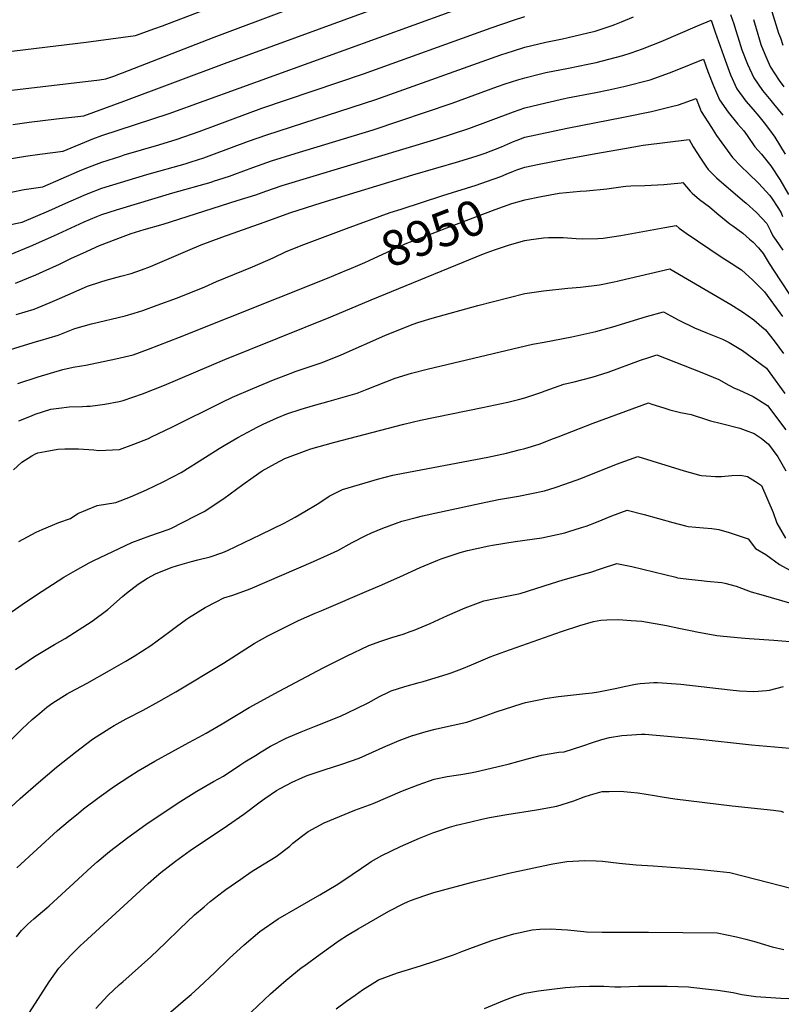
# Model space of a CAD drawing. Units: inches. Extents: x 2620120 to 2625615, y 1512645 to 1517963.
# Drawn here: x 2621186 to 2621810, y 1515751 to 1516558 of the extents above; entities that cross this region are included whole.
import ezdxf
from ezdxf.enums import TextEntityAlignment as Align

# ---------------------------------------------------------------- set-up
doc = ezdxf.new("R2010")
doc.units = ezdxf.units.IN
doc.header["$MEASUREMENT"] = 0
doc.layers.add('tile_2643_25_contour_10ft', color=240, linetype='Continuous')
doc.styles.add('Arial', font='arial.ttf')

msp = doc.modelspace()

# ---------------------------------------------------------------- linework, layer by layer
at = {"layer": 'tile_2643_25_contour_10ft'}
for points, elevation in [([(2621156.59, 1516529.82), (2621240.5, 1516539.95), (2621280.82, 1516545.39), (2621296.68, 1516551.05), (2621302.89, 1516553.33), (2621484.99, 1516622.84)], 8850), ([(2621179.57, 1516500.52), (2621251.47, 1516508.86), (2621256.48, 1516509.62), (2621263.91, 1516512.33), (2621266.36, 1516513.23), (2621270.14, 1516514.66), (2621345.43, 1516543.99), (2621471.61, 1516591.61)], 8860), ([(2621180.41, 1516472.29), (2621193.77, 1516474.13), (2621215.97, 1516476.97), (2621238.55, 1516479.53), (2621271.34, 1516491.48), (2621353.85, 1516522.44), (2621529.74, 1516586.84)], 8870), ([(2621179.3, 1516444.52), (2621190.83, 1516446.22), (2621202.37, 1516447.91), (2621221.69, 1516450.39), (2621245.88, 1516460.57), (2621253.13, 1516463.34), (2621308.36, 1516481.38), (2621566.75, 1516575.01)], 8880), ([(2621768.55, 1516562.65), (2621771.22, 1516554.96), (2621772.6, 1516550.34), (2621774.5, 1516544.29), (2621777.94, 1516533.53), (2621782.44, 1516521.89), (2621787.58, 1516510.46), (2621794.74, 1516500.23), (2621801.7, 1516491.88), (2621803.81, 1516489.38), (2621811.35, 1516480.07)], 8900), ([(2621801.4, 1516568.59), (2621804.72, 1516557.94), (2621808.03, 1516547.29), (2621809.47, 1516543.28), (2621811.58, 1516537.45)], 8880), ([(2621176.04, 1516389.8), (2621187.98, 1516392.1), (2621209.77, 1516401.5), (2621223.88, 1516407.86), (2621238.76, 1516414.3), (2621242.04, 1516415.6), (2621253.26, 1516419.95), (2621290.14, 1516431.33), (2621321.6, 1516440.17), (2621326.54, 1516441.7), (2621336.82, 1516444.95), (2621343.42, 1516447.3), (2621373.43, 1516458.51), (2621388.47, 1516463.93), (2621477.74, 1516492.86), (2621580.42, 1516529.47), (2621590.76, 1516532.85), (2621600.01, 1516535.72), (2621617.19, 1516539.88), (2621630.83, 1516542.61), (2621635.57, 1516543.56), (2621651.54, 1516547.42), (2621657.7, 1516548.97), (2621671.48, 1516553.62), (2621673.74, 1516554.4), (2621679.2, 1516556.56), (2621689, 1516560.53)], 8900), ([(2621177.67, 1516365.44), (2621194.81, 1516372.48), (2621213.83, 1516380.99), (2621238.83, 1516392.48), (2621249.14, 1516396.9), (2621253.33, 1516398.53), (2621265.21, 1516402.25), (2621311.46, 1516416.17), (2621342.82, 1516425.09), (2621344.93, 1516425.75), (2621358.02, 1516429.89), (2621362.3, 1516431.49), (2621376.93, 1516437.09), (2621392.34, 1516442.51), (2621411.75, 1516448.58), (2621475.6, 1516467.85), (2621540.36, 1516489.66), (2621577.51, 1516503.43), (2621583.82, 1516505.6), (2621594.13, 1516508.87), (2621600.01, 1516510.64), (2621612.74, 1516513.77), (2621617.19, 1516514.83), (2621635.69, 1516518.46), (2621651.54, 1516521.71), (2621658.59, 1516523.19), (2621668.72, 1516525.79), (2621680.4, 1516528.87), (2621687.27, 1516531.2), (2621696.32, 1516534.41), (2621711.65, 1516540.48), (2621741.45, 1516553.36), (2621752.69, 1516557.89), (2621756.13, 1516548.14), (2621764.2, 1516524.95), (2621768.67, 1516513.09), (2621773.71, 1516501.59), (2621781.01, 1516491.46), (2621787.13, 1516484.66), (2621791.78, 1516479.16), (2621797.21, 1516472.22), (2621802.77, 1516464.95), (2621804.87, 1516461.99), (2621813.31, 1516447.87)], 8910), ([(2621179.03, 1516416.82), (2621189.49, 1516419.05), (2621201.03, 1516420.72), (2621204.84, 1516421.25), (2621235.03, 1516434.25), (2621241.06, 1516436.72), (2621253.2, 1516441.35), (2621268.88, 1516446.43), (2621271.51, 1516447.28), (2621299.86, 1516455.62), (2621315.09, 1516460.39), (2621333, 1516466.63), (2621384.55, 1516485.63), (2621467.69, 1516513.89), (2621572.27, 1516551.72), (2621590.76, 1516557.88), (2621600.01, 1516560.85)], 8890), ([(2621787.31, 1516558.45), (2621789.51, 1516551.07), (2621792.23, 1516541.82), (2621793.53, 1516538.05), (2621796.6, 1516529.98), (2621799.12, 1516524.34), (2621801.45, 1516519.32), (2621808.48, 1516508.44), (2621812.32, 1516503.14)], 8890), ([(2621182.52, 1516342.09), (2621199.27, 1516348.9), (2621205.28, 1516351.66), (2621218.52, 1516357.78), (2621228.44, 1516362.54), (2621237.68, 1516366.76), (2621251.47, 1516373), (2621270.71, 1516380.51), (2621277.25, 1516382.8), (2621287.97, 1516386.07), (2621303.53, 1516390.61), (2621364.28, 1516409.83), (2621379.45, 1516414.65), (2621387.69, 1516417.67), (2621400.98, 1516422.15), (2621528.16, 1516460.5), (2621554.07, 1516469.07), (2621590.76, 1516482.61), (2621600.01, 1516485.91), (2621617.19, 1516490.1), (2621632.47, 1516493.55), (2621634.96, 1516494.1), (2621658.28, 1516498.46), (2621668.72, 1516500.66), (2621681.02, 1516503.33), (2621702.77, 1516509.07), (2621718.54, 1516514.74), (2621724.79, 1516517.26), (2621746.52, 1516525.78), (2621750.03, 1516515.89), (2621754.61, 1516504.1), (2621759.49, 1516492.5), (2621766.74, 1516482.34), (2621774.71, 1516472.64), (2621779.39, 1516467.11), (2621782.13, 1516463.22), (2621788.59, 1516454.04), (2621793.9, 1516447.83), (2621801.65, 1516438.49), (2621808.9, 1516427.26), (2621816.05, 1516414.86)], 8920), ([(2621183.09, 1516316.46), (2621197.78, 1516320.89), (2621210.91, 1516326.32), (2621218.62, 1516329.53), (2621241.6, 1516339.82), (2621252.35, 1516343.31), (2621256.87, 1516344.6), (2621268.97, 1516347.8), (2621277.32, 1516350.17), (2621285.73, 1516353.12), (2621293.1, 1516355.86), (2621308.47, 1516362.33), (2621323.82, 1516369.08), (2621334.63, 1516373.53), (2621351.72, 1516379.88), (2621386.39, 1516392.32), (2621408.09, 1516400.04), (2621433.04, 1516407.96), (2621508.18, 1516431.1), (2621545.92, 1516441.91), (2621560.91, 1516446.61), (2621567.49, 1516448.9), (2621580.76, 1516453.97), (2621583.38, 1516455.07), (2621590.76, 1516458.35), (2621593.73, 1516459.49), (2621600.01, 1516461.81), (2621634.65, 1516469.37), (2621681, 1516478.34), (2621703.89, 1516483.08), (2621720.25, 1516487.09), (2621725.95, 1516488.55), (2621740.35, 1516493.66), (2621744.64, 1516483), (2621753.08, 1516469.74), (2621757.16, 1516463.36), (2621770.34, 1516445.13), (2621777.07, 1516438.24), (2621783.46, 1516432.17), (2621791.61, 1516424.07), (2621794.77, 1516420.65), (2621800.62, 1516414.26), (2621802.14, 1516412.02), (2621807.89, 1516403.52), (2621810.03, 1516399.79), (2621811.32, 1516396.93)], 8930), ([(2621169.34, 1516285.03), (2621186.25, 1516290.31), (2621199.6, 1516294.32), (2621202.84, 1516295.19), (2621217.6, 1516299.55), (2621231.19, 1516304.85), (2621244.85, 1516308.74), (2621272.49, 1516315.49), (2621279.64, 1516317.44), (2621286.79, 1516319.62), (2621298.72, 1516323.98), (2621315.17, 1516330.25), (2621337.66, 1516339.2), (2621347.27, 1516343.41), (2621376.89, 1516355.53), (2621393.78, 1516363.05), (2621404.39, 1516368.04), (2621409.19, 1516370.14), (2621416.77, 1516373.07), (2621453.72, 1516386.9), (2621489.72, 1516400.04), (2621498.73, 1516402.95), (2621532.81, 1516413.94), (2621560.06, 1516422.5), (2621568.45, 1516425.42), (2621580.23, 1516429.76), (2621584.72, 1516431.68), (2621590.76, 1516434.05), (2621593.36, 1516435.04), (2621600.01, 1516437.36), (2621611.65, 1516439.74), (2621632.9, 1516443.79), (2621658.31, 1516448.43), (2621681.76, 1516452.67), (2621697.11, 1516455.4), (2621734.66, 1516459.89), (2621737.91, 1516453.97), (2621743.87, 1516444.55), (2621748.34, 1516438.03), (2621750.21, 1516435.31), (2621757.19, 1516428.53), (2621778.36, 1516410.28), (2621781.5, 1516407.85), (2621790.02, 1516400.16), (2621798.25, 1516391.13), (2621800.01, 1516387.85), (2621801.44, 1516385.16), (2621803.28, 1516381.1), (2621805.97, 1516377.25), (2621811.6, 1516369.29)], 8940), ([(2621597.27, 1516409.7), (2621600.01, 1516410.44), (2621613.29, 1516413.29), (2621628.01, 1516416), (2621645.45, 1516417.5), (2621650.65, 1516417.91), (2621667.2, 1516419.47), (2621680.59, 1516421.46), (2621682.83, 1516421.7), (2621686.79, 1516421.92), (2621698.33, 1516422.2), (2621713.85, 1516423.02), (2621728.15, 1516424.43), (2621729.39, 1516424.6), (2621735.53, 1516417.51), (2621737.23, 1516415.94), (2621743.08, 1516410.87), (2621751.23, 1516404.64), (2621753.57, 1516402.91), (2621759.1, 1516398.23), (2621767.9, 1516390.9), (2621770.36, 1516389.16), (2621778.58, 1516383.03), (2621784.16, 1516378.32), (2621786.76, 1516376.09), (2621791.57, 1516371.1), (2621795.47, 1516366.49), (2621800.28, 1516358.38), (2621809.09, 1516344.79), (2621817.95, 1516331.26)], 8950), ([(2621453.87, 1516352.83), (2621455.9, 1516353.67), (2621464.93, 1516357.48), (2621468.94, 1516359.18), (2621472.27, 1516360.74), (2621501.85, 1516374.4), (2621519.03, 1516381.03), (2621535.98, 1516387.54), (2621575.62, 1516402.64), (2621589.27, 1516407.55), (2621597.27, 1516409.7)], 8950), ([(2621185.28, 1516229.26), (2621195.51, 1516233.4), (2621198.59, 1516234.64), (2621211.52, 1516238.73), (2621218.15, 1516239.65), (2621226.47, 1516240.7), (2621237.5, 1516241.08), (2621240.97, 1516241.17), (2621243.8, 1516241.3), (2621255.82, 1516242.84), (2621267.57, 1516245.01), (2621270.78, 1516245.78), (2621286.53, 1516251.33), (2621304.53, 1516258.49), (2621353.95, 1516279.61), (2621441.06, 1516314.57), (2621474.13, 1516328.37), (2621566.11, 1516366.14), (2621575.01, 1516369.39), (2621579.16, 1516370.89), (2621587.51, 1516373.46), (2621600.01, 1516377.22), (2621605.18, 1516378.1), (2621615.2, 1516379.2), (2621619.52, 1516379.49), (2621631.28, 1516379.53), (2621641.96, 1516378.9), (2621647.62, 1516378.54), (2621659.87, 1516378.81), (2621664.08, 1516379), (2621673.25, 1516380.34), (2621678.75, 1516381.21), (2621714.83, 1516387.69), (2621724.12, 1516389.32), (2621726.52, 1516387.39), (2621732.33, 1516383.12), (2621760.9, 1516363.72), (2621769.16, 1516358.65), (2621774.72, 1516354.88), (2621777.48, 1516352.99), (2621786.84, 1516344.48), (2621796.32, 1516335.13), (2621811.26, 1516314.72)], 8960), ([(2621180.74, 1516189), (2621187.66, 1516195.23), (2621195.94, 1516200.5), (2621198.76, 1516202.14), (2621200.86, 1516202.89), (2621206.88, 1516204.19), (2621217.21, 1516205.94), (2621222.9, 1516206.23), (2621234.05, 1516206.14), (2621246.68, 1516205.57), (2621250.79, 1516204.94), (2621267.67, 1516205.85), (2621279.55, 1516210.2), (2621291.45, 1516214.83), (2621294.06, 1516216.02), (2621310.73, 1516223.96), (2621351.8, 1516244.58), (2621360.37, 1516248.55), (2621377.12, 1516255.85), (2621394.08, 1516262.89), (2621398.35, 1516264.6), (2621409.71, 1516268.98), (2621411.8, 1516269.63), (2621433.81, 1516277), (2621449.54, 1516283.48), (2621485.23, 1516299.16), (2621496.6, 1516303.78), (2621508.44, 1516308.47), (2621512.31, 1516309.8), (2621514.93, 1516310.61), (2621524.17, 1516313.36), (2621561.53, 1516323.94), (2621600.01, 1516333.62), (2621615.2, 1516335.97), (2621635.15, 1516338.02), (2621645.58, 1516339), (2621661.15, 1516340.9), (2621673.13, 1516343.34), (2621675.8, 1516343.91), (2621677.83, 1516344.41), (2621718.84, 1516354.04), (2621768.94, 1516324.61), (2621778.32, 1516318.72), (2621787.73, 1516312.21), (2621794.34, 1516306.45), (2621797.17, 1516303.98), (2621804.32, 1516294.76), (2621812.09, 1516284.38)], 8970), ([(2621184.29, 1516259.99), (2621201.09, 1516265.44), (2621221.21, 1516271.3), (2621229.64, 1516273.12), (2621236.52, 1516274.48), (2621240.19, 1516274.99), (2621264.84, 1516280.19), (2621278.96, 1516283.48), (2621291.52, 1516287.96), (2621316.86, 1516297.85), (2621438.27, 1516346.37), (2621453.87, 1516352.83)], 8950), ([(2621185.3, 1516130.34), (2621199.35, 1516137.95), (2621204.33, 1516140.23), (2621217.96, 1516145.83), (2621227.57, 1516149.17), (2621233.68, 1516153.18), (2621249.5, 1516159.77), (2621264.84, 1516162.18), (2621276.75, 1516166.91), (2621289.77, 1516172.53), (2621303.42, 1516179.11), (2621318.16, 1516186.83), (2621338.26, 1516199.42), (2621349.36, 1516206.43), (2621353.58, 1516209.04), (2621364.62, 1516215.55), (2621377.1, 1516222.2), (2621380.46, 1516223.97), (2621385.64, 1516226.43), (2621396.9, 1516231.65), (2621404.91, 1516234.87), (2621416.7, 1516238.71), (2621426.77, 1516241.79), (2621439.65, 1516245.27), (2621462.43, 1516251.98), (2621470.74, 1516255.32), (2621493.76, 1516264.33), (2621506.98, 1516268.45), (2621520.05, 1516271.72), (2621606.35, 1516291.98), (2621615.97, 1516293.89), (2621638.47, 1516298.19), (2621643.44, 1516299.22), (2621658.19, 1516302.54), (2621672.03, 1516306.42), (2621699.74, 1516314.75), (2621713.57, 1516318.75), (2621719.73, 1516315.22), (2621726.11, 1516311.9), (2621739.14, 1516305.59), (2621748.38, 1516301.61), (2621762.03, 1516296.25), (2621767.55, 1516293.44), (2621778.54, 1516287.02), (2621798.04, 1516272.31), (2621800.85, 1516268.64), (2621812.98, 1516251.75)], 8980), ([(2621173.61, 1516068.51), (2621187.88, 1516078.46), (2621199.77, 1516086.44), (2621222.23, 1516101.05), (2621231.63, 1516106.51), (2621242.91, 1516112.66), (2621246.73, 1516114.58), (2621277.9, 1516129.44), (2621292.68, 1516134.8), (2621307.59, 1516139.99), (2621309.85, 1516140.8), (2621330.08, 1516151.28), (2621337.14, 1516154.96), (2621353.35, 1516165.42), (2621368.85, 1516177.04), (2621377.2, 1516183.08), (2621384.66, 1516188.16), (2621395.61, 1516194.36), (2621403.25, 1516198.31), (2621421.55, 1516205.24), (2621424.45, 1516206.15), (2621443.25, 1516211.43), (2621500.88, 1516226.48), (2621514.52, 1516229.66), (2621565.41, 1516240.05), (2621585.98, 1516244.62), (2621594.77, 1516246.76), (2621600.01, 1516248.06), (2621613.22, 1516252.47), (2621616.69, 1516253.81), (2621632.09, 1516259.21), (2621640.51, 1516261.23), (2621655.3, 1516264.92), (2621668.2, 1516269.21), (2621694.72, 1516278.97), (2621701.54, 1516281.25), (2621708.3, 1516283.47), (2621745.15, 1516268.8), (2621758.98, 1516263.11), (2621767.11, 1516258.4), (2621771.79, 1516256.15), (2621775.37, 1516254.74), (2621787.1, 1516249.23), (2621798.87, 1516241.91), (2621813.8, 1516221.74)], 8990), ([(2621182.41, 1516025.37), (2621198.2, 1516035.88), (2621214.46, 1516045.71), (2621223.16, 1516050.8), (2621245.21, 1516064.83), (2621258.1, 1516074.6), (2621270.29, 1516085.19), (2621273.56, 1516087.89), (2621283, 1516095.15), (2621290.68, 1516100.16), (2621297.34, 1516103.6), (2621310.09, 1516109.03), (2621315.21, 1516110.7), (2621326.75, 1516113.79), (2621332, 1516115.1), (2621341.93, 1516117.62), (2621352.36, 1516121.31), (2621356.31, 1516122.78), (2621383.71, 1516136.01), (2621402.64, 1516145.21), (2621411.67, 1516150.09), (2621419.76, 1516154.75), (2621429.85, 1516160.93), (2621437.68, 1516166.01), (2621439.52, 1516167.33), (2621450.5, 1516173.02), (2621473.64, 1516179.83), (2621479.23, 1516181.36), (2621491.83, 1516184.53), (2621494.59, 1516185.18), (2621569.56, 1516199.49), (2621585, 1516202.8), (2621595.42, 1516205.35), (2621600.01, 1516206.53), (2621611.68, 1516210.2), (2621623.49, 1516214.62), (2621627.41, 1516216.12), (2621644.75, 1516223), (2621656.01, 1516227.22), (2621701.35, 1516243.92), (2621704.05, 1516243.03), (2621713.94, 1516239.76), (2621718.75, 1516238.18), (2621727.69, 1516235.94), (2621736.32, 1516234.39), (2621739.53, 1516233.46), (2621745.59, 1516231.47), (2621752.09, 1516229.14), (2621761.28, 1516226.95), (2621776.24, 1516223.08), (2621780.61, 1516221.58), (2621787.93, 1516218.79), (2621793.74, 1516215.03), (2621799.74, 1516210.05), (2621807.46, 1516199.83), (2621813.92, 1516188.14)], 9000), ([(2621174.78, 1515963.6), (2621187.93, 1515976.49), (2621196.14, 1515984.32), (2621202.32, 1515989.57), (2621208.09, 1515994.41), (2621213.2, 1515997.9), (2621224.88, 1516005.31), (2621227.21, 1516006.64), (2621241.13, 1516014.12), (2621259.61, 1516024.38), (2621273.01, 1516031.97), (2621279.64, 1516036.12), (2621293.51, 1516044.89), (2621308.91, 1516056.51), (2621314.36, 1516060.57), (2621322.66, 1516066.61), (2621324.4, 1516067.67), (2621338.1, 1516076.03), (2621346.95, 1516080.74), (2621353.23, 1516083.96), (2621360.63, 1516086.22), (2621374.98, 1516091.43), (2621426.85, 1516113.8), (2621446.63, 1516122.79), (2621458.42, 1516129.3), (2621469.74, 1516135.05), (2621474.41, 1516137.25), (2621483.53, 1516141.12), (2621499.11, 1516147.01), (2621510.88, 1516149.97), (2621516.22, 1516151.24), (2621564.1, 1516161.59), (2621578.48, 1516164.68), (2621594.84, 1516167.33), (2621616.1, 1516171.72), (2621624.8, 1516174.5), (2621632.91, 1516177.18), (2621645.99, 1516181.97), (2621675.12, 1516193.57), (2621692.67, 1516200), (2621730.61, 1516188.3), (2621740.51, 1516185.41), (2621743.26, 1516184.63), (2621744.69, 1516184.34), (2621756.2, 1516183.67), (2621761.3, 1516183.59), (2621769.63, 1516184.47), (2621776.75, 1516184.79), (2621782.64, 1516183.58), (2621789.14, 1516179.44), (2621794.04, 1516176.31), (2621803.66, 1516154.06), (2621806.63, 1516145.17), (2621813.6, 1516133.07)], 9010), ([(2621171.17, 1515905.44), (2621186.45, 1515919.56), (2621201.28, 1515932.6), (2621216.11, 1515945.06), (2621231.74, 1515957.54), (2621245.61, 1515968.21), (2621259.84, 1515977.27), (2621263.48, 1515979.36), (2621273.33, 1515984.74), (2621287.12, 1515991.87), (2621300.04, 1515998.88), (2621314.01, 1516006.99), (2621353.05, 1516030.41), (2621378.21, 1516046.48), (2621389.45, 1516052.93), (2621392.6, 1516054.62), (2621414.51, 1516065.44), (2621428.23, 1516071.46), (2621433.57, 1516073.77), (2621472.27, 1516090.36), (2621480.97, 1516093.78), (2621497.55, 1516101.31), (2621514.09, 1516108.89), (2621528.75, 1516115.01), (2621531.4, 1516116.07), (2621547.08, 1516121.35), (2621552.99, 1516122.81), (2621570.38, 1516126.77), (2621573.52, 1516127.3), (2621592.19, 1516130.19), (2621613.95, 1516133.39), (2621632.83, 1516137.41), (2621635.2, 1516138.09), (2621646.39, 1516141.65), (2621650.3, 1516142.95), (2621658.87, 1516146.19), (2621671.44, 1516151.21), (2621683.99, 1516156.08), (2621697.71, 1516152.43), (2621721.33, 1516145.89), (2621731.76, 1516143.14), (2621733.92, 1516142.59), (2621746.42, 1516141.41), (2621753.15, 1516140.94), (2621758.88, 1516140.01), (2621767.41, 1516137.63), (2621770.89, 1516136.65), (2621782.95, 1516132.33), (2621789.03, 1516124.57), (2621797.61, 1516119.51), (2621808.71, 1516111.45), (2621831.6, 1516098.7)], 9020), ([(2621183.62, 1515862.71), (2621217.03, 1515893.16), (2621225.62, 1515900.51), (2621234.18, 1515907.5), (2621238.34, 1515910.84), (2621251.06, 1515920.65), (2621263.59, 1515929.48), (2621276.13, 1515937.71), (2621283.02, 1515942.08), (2621296.66, 1515950.02), (2621310.52, 1515957.79), (2621324.71, 1515965.34), (2621332.72, 1515969.68), (2621338.75, 1515973), (2621351.83, 1515980.74), (2621374.05, 1515994.03), (2621398.52, 1516007.53), (2621434.74, 1516026.53), (2621453.8, 1516036.17), (2621472.19, 1516044.82), (2621481.88, 1516048.51), (2621491.01, 1516051.51), (2621500.24, 1516054.38), (2621506.08, 1516056.39), (2621509.25, 1516057.53), (2621522.43, 1516063.05), (2621536.63, 1516069.49), (2621551.12, 1516075.75), (2621566.43, 1516081.55), (2621575.78, 1516083.38), (2621596.15, 1516087.73), (2621621.79, 1516095.69), (2621631.44, 1516098.81), (2621647.11, 1516103.22), (2621654.01, 1516104.97), (2621662.9, 1516107.99), (2621675.31, 1516112.16), (2621687.72, 1516109.67), (2621723.72, 1516100.89), (2621725.26, 1516100.56), (2621736.78, 1516099.03), (2621744.68, 1516098.15), (2621749.06, 1516097.78), (2621761.35, 1516096.58), (2621763.85, 1516096.11), (2621773.2, 1516093.63), (2621785.58, 1516089), (2621793.43, 1516086.65), (2621818.76, 1516079.39)], 9030), ([(2621183.21, 1515805.96), (2621187.31, 1515811.08), (2621192.67, 1515816.37), (2621197.39, 1515820.79), (2621208.24, 1515829.83), (2621210.18, 1515831.41), (2621233.93, 1515853.32), (2621244.75, 1515863.41), (2621249.43, 1515867.55), (2621259.57, 1515875.94), (2621274.62, 1515887.41), (2621289.27, 1515897.99), (2621301.85, 1515906.57), (2621317.95, 1515917.17), (2621331.14, 1515925.39), (2621344.79, 1515933.27), (2621352.9, 1515937.88), (2621366.34, 1515946.66), (2621370.6, 1515949.6), (2621379.11, 1515954.85), (2621383.88, 1515957.72), (2621391.63, 1515962.27), (2621404.26, 1515968.87), (2621416.58, 1515974.01), (2621428.9, 1515979.1), (2621449.02, 1515987.1), (2621455.08, 1515989.9), (2621462.1, 1515993.3), (2621471.6, 1515997.95), (2621480.83, 1516003.08), (2621488.32, 1516006.76), (2621490.32, 1516007.71), (2621501.76, 1516011.41), (2621513.42, 1516014.65), (2621516.58, 1516015.53), (2621536.33, 1516021.49), (2621539.59, 1516022.66), (2621548.23, 1516025.91), (2621556.15, 1516029.07), (2621559.97, 1516030.7), (2621571.63, 1516035.66), (2621583.54, 1516040.02), (2621629.98, 1516056.43), (2621645.2, 1516061.44), (2621656.25, 1516064.64), (2621662.36, 1516065.6), (2621667.21, 1516065.87), (2621676.66, 1516066.28), (2621687.14, 1516065.59), (2621695.83, 1516064.79), (2621716.25, 1516061.28), (2621726.22, 1516059.28), (2621737.12, 1516056.89), (2621740.89, 1516056.15), (2621757.38, 1516053.24), (2621762.88, 1516052.64), (2621777.29, 1516051.12), (2621783.84, 1516050.64), (2621803.97, 1516049.39), (2621823.91, 1516047.74)], 9040), ([(2621187.25, 1515733.12), (2621210.21, 1515769.15), (2621218.05, 1515780.32), (2621227.82, 1515790.99), (2621235.84, 1515798.82), (2621238.15, 1515801.04), (2621291.15, 1515849.84), (2621298, 1515855.73), (2621301.73, 1515858.88), (2621313.57, 1515868.03), (2621325.59, 1515876.7), (2621356.23, 1515897.2), (2621369.61, 1515906.7), (2621382.94, 1515916.81), (2621386.74, 1515919.58), (2621396.34, 1515925.93), (2621399.46, 1515927.76), (2621409.17, 1515932.89), (2621417.81, 1515936.74), (2621421.46, 1515938.22), (2621424.06, 1515939.19), (2621435.42, 1515943.02), (2621449.9, 1515947.56), (2621464.26, 1515952.52), (2621475.15, 1515957.43), (2621486.02, 1515962.38), (2621489.36, 1515963.86), (2621497.02, 1515966.94), (2621507.78, 1515971.05), (2621508.17, 1515971.19), (2621519, 1515974.37), (2621526.56, 1515976.37), (2621530.01, 1515977.18), (2621541.2, 1515979.54), (2621552.32, 1515982.09), (2621561.14, 1515985), (2621564.42, 1515986.13), (2621576.42, 1515990.43), (2621597.86, 1515997.36), (2621600.59, 1515998.15), (2621614.11, 1516001.05), (2621616.27, 1516001.48), (2621627.57, 1516003.09), (2621649.84, 1516005.57), (2621655.06, 1516006.22), (2621660.29, 1516007.05), (2621675.49, 1516009.98), (2621681.38, 1516011.26), (2621690.73, 1516013.17), (2621694.53, 1516013.79), (2621705.75, 1516014.55), (2621708.72, 1516014.65), (2621727.92, 1516013.1), (2621768.22, 1516008.54), (2621775.83, 1516007.85), (2621787.8, 1516007.19), (2621798.2, 1516008.17), (2621800.47, 1516008.42), (2621811.96, 1516011.44)], 9050), ([(2621248.26, 1515747.29), (2621258.22, 1515757.75), (2621267.82, 1515766.77), (2621270.44, 1515769.17), (2621293.4, 1515789.62), (2621305.35, 1515801.06), (2621317.2, 1515812.56), (2621329.31, 1515823.91), (2621337.09, 1515830.6), (2621342.08, 1515834.85), (2621352.68, 1515843.05), (2621355.01, 1515844.73), (2621367.2, 1515853.38), (2621375.57, 1515859.17), (2621381.29, 1515862.8), (2621396.19, 1515871.86), (2621407.29, 1515880.47), (2621409.83, 1515882.73), (2621418.1, 1515889.21), (2621422.52, 1515892.27), (2621435.58, 1515899.41), (2621460.58, 1515909.98), (2621475.69, 1515915.41), (2621499.78, 1515925.64), (2621512.67, 1515930.62), (2621521.84, 1515933.93), (2621525.71, 1515935.31), (2621536.42, 1515937.52), (2621543.64, 1515938.63), (2621547.4, 1515939.19), (2621555.56, 1515940.58), (2621559.59, 1515941.37), (2621586.35, 1515947.51), (2621602.06, 1515951.86), (2621613.71, 1515954.91), (2621627.76, 1515957.33), (2621632.29, 1515957.84), (2621647.63, 1515962.62), (2621655.44, 1515965.49), (2621663.23, 1515967.78), (2621669.42, 1515969.36), (2621679.62, 1515971.11), (2621683.48, 1515971.48), (2621695.68, 1515972.3), (2621698.71, 1515972.12), (2621741.18, 1515968.43), (2621785.72, 1515963.48), (2621817.11, 1515960.87)], 9060), ([(2621305.71, 1515740.96), (2621319.91, 1515753.13), (2621326.4, 1515758.76), (2621333.04, 1515764.6), (2621345.89, 1515776.71), (2621357.77, 1515788.19), (2621369.9, 1515799.52), (2621382.76, 1515810.41), (2621397.82, 1515820.73), (2621413.88, 1515830.15), (2621431.94, 1515840.39), (2621445.34, 1515848.43), (2621450.85, 1515852.05), (2621466.09, 1515862.26), (2621472, 1515866.39), (2621474.11, 1515867.69), (2621482.69, 1515872.71), (2621498.15, 1515880.02), (2621513.76, 1515886.88), (2621524.55, 1515891.18), (2621529.41, 1515893.01), (2621538.22, 1515895.85), (2621544.11, 1515897.67), (2621555.76, 1515900.43), (2621564.83, 1515902.5), (2621571.16, 1515903.73), (2621585.29, 1515906.26), (2621609.46, 1515910.26), (2621626.35, 1515913.29), (2621640.22, 1515917.59), (2621648.56, 1515920.83), (2621653.93, 1515922.45), (2621663.41, 1515925.12), (2621669, 1515925.3), (2621678.09, 1515925.36), (2621686.84, 1515924.72), (2621692.75, 1515924.13), (2621706.35, 1515922.03), (2621712.65, 1515920.93), (2621722.88, 1515919.15), (2621769.88, 1515913.48), (2621803.93, 1515909.95), (2621809.81, 1515909.14), (2621812.06, 1515908.24)], 9070), ([(2621365.49, 1515734.72), (2621391.61, 1515759.23), (2621398.01, 1515764.86), (2621404.33, 1515770.39), (2621416.74, 1515780.48), (2621418.77, 1515781.98), (2621432.17, 1515791.86), (2621447.9, 1515802.9), (2621454.77, 1515807.32), (2621463.51, 1515812.52), (2621488.5, 1515827.02), (2621500.92, 1515833.27), (2621503.95, 1515834.73), (2621506.3, 1515835.78), (2621517.96, 1515839.97), (2621525.34, 1515842.25), (2621557.83, 1515851.03), (2621586.87, 1515858.12), (2621620.29, 1515865.26), (2621623.01, 1515865.76), (2621634.29, 1515867.67), (2621649.25, 1515868.46), (2621658.46, 1515868.3), (2621663.62, 1515868.08), (2621677.39, 1515866.5), (2621691.14, 1515864.92), (2621705.32, 1515864.16), (2621742.05, 1515861.57), (2621757.69, 1515859.94), (2621768, 1515858.67), (2621790.5, 1515853.09), (2621818.16, 1515845.91)], 9080), ([(2621445.37, 1515746.98), (2621453.8, 1515753.14), (2621460.92, 1515758.23), (2621467.06, 1515762.47), (2621477.04, 1515768.81), (2621480.02, 1515770.6), (2621495.67, 1515776.48), (2621510.79, 1515781.05), (2621515.37, 1515782.4), (2621526.11, 1515786), (2621541.49, 1515791.2), (2621548.46, 1515794), (2621557.06, 1515797.17), (2621573.02, 1515803), (2621583.53, 1515806.37), (2621590.88, 1515808.36), (2621594.68, 1515809.31), (2621605.92, 1515811.69), (2621612.3, 1515812.31), (2621620.94, 1515812.6), (2621629.98, 1515812.12), (2621635, 1515811.61), (2621648.38, 1515810.26), (2621650.56, 1515810.12), (2621663.42, 1515809.75), (2621701.48, 1515809.9), (2621757.76, 1515809.2), (2621773.61, 1515805.95), (2621781.01, 1515804.04), (2621789.3, 1515801.89), (2621793.75, 1515800.53), (2621802.79, 1515797.91), (2621812.41, 1515795.56)], 9090), ([(2621566.91, 1515747.17), (2621583.46, 1515754.16), (2621592.18, 1515757.2), (2621600.01, 1515759.77), (2621611.09, 1515761.78), (2621622.17, 1515763.19), (2621633.24, 1515764.34), (2621644.7, 1515765.19), (2621652.89, 1515765.47), (2621661.45, 1515765.52), (2621664.74, 1515765.42), (2621673.7, 1515764.97), (2621678.77, 1515764.85), (2621692.76, 1515765.41), (2621697.61, 1515765.61), (2621701.68, 1515765.65), (2621716.66, 1515765.61), (2621734.09, 1515764.93), (2621736.18, 1515764.75), (2621752.9, 1515762.92), (2621758.22, 1515762.28), (2621770.68, 1515760.23), (2621777.75, 1515758.8), (2621789.39, 1515757.17), (2621809.81, 1515755.76), (2621823.07, 1515755.02)], 9100)]:
    msp.add_lwpolyline(points, dxfattribs=dict(at, elevation=elevation))

# ---------------------------------------------------------------- texts
at = {"color": 18, "style": 'Arial'}
msp.add_text('8950', height=28.8, rotation=21.02152, dxfattribs=at).set_placement((2621524.81, 1516383.25), align=Align.MIDDLE_CENTER)

doc.saveas('drawing.dxf')
